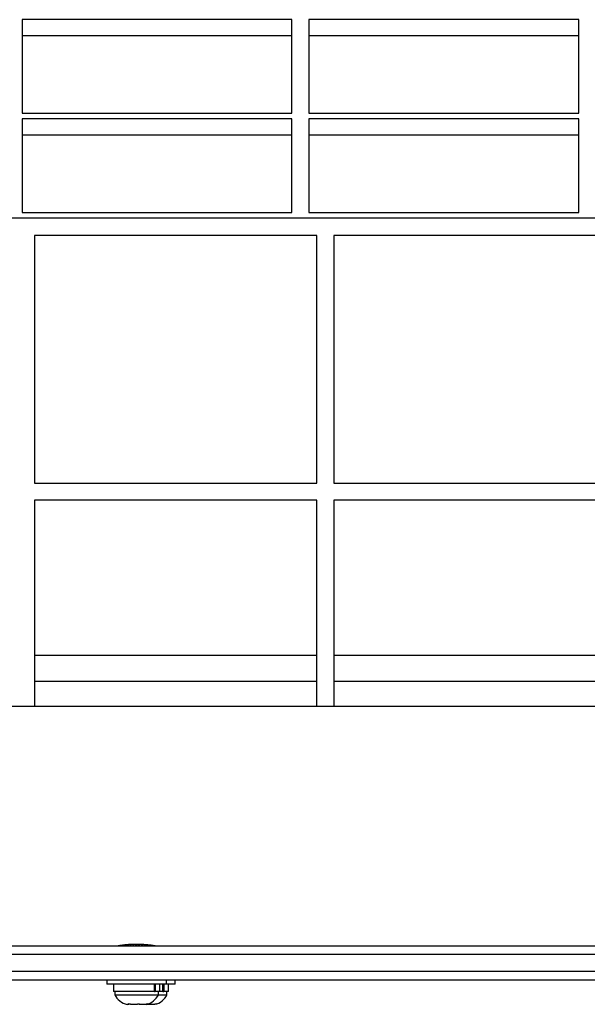
# Model space of a CAD drawing. Extents: x -160 to 159, y -30 to 76.
# Drawn here: x -46 to -38, y 23 to 37 of the extents above; entities that cross this region are included whole.
import ezdxf

# ---------------------------------------------------------------- set-up
doc = ezdxf.new("R2010")
doc.units = 0
doc.header["$LTSCALE"] = 0.125
doc.header["$MEASUREMENT"] = 0
doc.layers.add('CONTOUR', color=7, linetype='CONTINUOUS')

msp = doc.modelspace()

# ---------------------------------------------------------------- linework, layer by layer
at = {"layer": 'CONTOUR', "lineweight": 25}
for p, q in [((-42.464, 37.204), (-46.412, 37.204)), ((-46.412, 37.204), (-46.412, 35.836)), ((-42.464, 35.836), (-42.464, 37.204)), ((-38.266, 37.204), (-42.214, 37.204)), ((-42.214, 37.204), (-42.214, 35.836)), ((-38.266, 35.836), (-38.266, 37.204)), ((-42.464, 36.969), (-46.412, 36.969)), ((-38.266, 36.969), (-42.214, 36.969)), ((-46.412, 35.836), (-42.464, 35.836)), ((-42.464, 35.751), (-46.412, 35.751)), ((-46.412, 35.751), (-46.412, 34.384)), ((-42.464, 34.384), (-42.464, 35.751)), ((-42.214, 35.836), (-38.266, 35.836)), ((-38.266, 35.751), (-42.214, 35.751)), ((-42.214, 35.751), (-42.214, 34.384)), ((-38.266, 34.384), (-38.266, 35.751)), ((-42.464, 35.516), (-46.412, 35.516)), ((-38.266, 35.516), (-42.214, 35.516)), ((48.39, 34.298), (-49.11, 34.298)), ((-46.412, 34.384), (-42.464, 34.384)), ((-42.214, 34.384), (-38.266, 34.384)), ((-46.23, 34.048), (-46.23, 30.423)), ((-42.099, 34.048), (-46.23, 34.048)), ((-42.099, 30.423), (-42.099, 34.048)), ((-41.849, 34.048), (-41.849, 30.423)), ((-37.719, 34.048), (-41.849, 34.048)), ((-46.23, 30.423), (-42.099, 30.423)), ((-41.849, 30.423), (-37.719, 30.423)), ((-46.23, 30.173), (-46.23, 27.152)), ((-42.099, 30.173), (-46.23, 30.173)), ((-42.099, 27.152), (-42.099, 30.173)), ((-41.849, 30.173), (-41.849, 27.152)), ((-37.719, 30.173), (-41.849, 30.173)), ((-42.099, 27.902), (-46.23, 27.902)), ((-37.719, 27.902), (-41.849, 27.902)), ((-46.23, 27.527), (-42.099, 27.527)), ((-41.849, 27.527), (-37.719, 27.527)), ((48.015, 27.152), (-48.737, 27.152)), ((-47.254, 23.652), (-0.86, 23.652)), ((-45.001, 23.652), (-45.001, 23.652)), ((-45, 23.652), (-45, 23.652)), ((-44.997, 23.652), (-44.997, 23.653)), ((-44.993, 23.653), (-44.993, 23.652)), ((-44.987, 23.652), (-44.987, 23.654)), ((-44.979, 23.655), (-44.979, 23.652)), ((-44.971, 23.652), (-44.971, 23.657)), ((-44.96, 23.658), (-44.96, 23.652)), ((-44.948, 23.652), (-44.948, 23.66)), ((-44.935, 23.662), (-44.935, 23.652)), ((-44.921, 23.652), (-44.921, 23.664)), ((-44.905, 23.665), (-44.905, 23.652)), ((-44.889, 23.652), (-44.889, 23.666)), ((-44.871, 23.668), (-44.871, 23.652)), ((-44.853, 23.652), (-44.853, 23.67)), ((-44.833, 23.671), (-44.833, 23.652)), ((-44.814, 23.652), (-44.814, 23.671)), ((-44.793, 23.672), (-44.793, 23.652)), ((-44.774, 23.652), (-44.774, 23.673)), ((-44.752, 23.673), (-44.752, 23.652)), ((-44.732, 23.652), (-44.732, 23.673)), ((-44.711, 23.673), (-44.711, 23.652)), ((-44.691, 23.652), (-44.691, 23.673)), ((-44.669, 23.672), (-44.669, 23.652)), ((-44.65, 23.652), (-44.65, 23.671)), ((-44.63, 23.67), (-44.63, 23.652)), ((-44.612, 23.652), (-44.612, 23.669)), ((-44.593, 23.668), (-44.593, 23.652)), ((-44.577, 23.652), (-44.577, 23.666)), ((-44.56, 23.664), (-44.56, 23.652)), ((-44.545, 23.652), (-44.545, 23.663)), ((-44.531, 23.661), (-44.531, 23.652)), ((-44.519, 23.652), (-44.519, 23.66)), ((-44.507, 23.657), (-44.507, 23.652)), ((-44.497, 23.652), (-44.497, 23.656)), ((-44.488, 23.655), (-44.488, 23.652)), ((-44.482, 23.652), (-44.482, 23.654)), ((-44.476, 23.653), (-44.476, 23.652)), ((-44.472, 23.652), (-44.472, 23.653)), ((-44.47, 23.652), (-44.47, 23.652)), ((-0.86, 23.527), (-47.298, 23.527)), ((-0.86, 23.277), (-47.298, 23.277)), ((-0.86, 23.152), (-47.254, 23.152)), ((-45.173, 23.152), (-45.173, 23.09)), ((-44.298, 23.09), (-45.173, 23.09)), ((-45.076, 23.09), (-45.076, 22.984)), ((-44.475, 22.984), (-44.475, 23.09)), ((-44.464, 23.09), (-44.464, 22.984)), ((-44.395, 22.984), (-44.395, 23.09)), ((-44.35, 22.984), (-44.35, 23.09)), ((-44.339, 23.09), (-44.339, 22.984)), ((-44.298, 23.09), (-44.298, 23.152)), ((-44.173, 23.09), (-44.298, 23.09)), ((-44.27, 22.984), (-44.27, 23.09)), ((-44.173, 23.09), (-44.173, 23.152)), ((-44.475, 22.984), (-45.076, 22.984)), ((-45.054, 22.984), (-45.054, 22.937)), ((-45.054, 22.937), (-44.416, 22.937)), ((-44.475, 22.984), (-44.464, 22.984)), ((-44.395, 22.984), (-44.464, 22.984)), ((-44.416, 22.937), (-44.416, 22.984)), ((-44.416, 22.937), (-44.359, 22.937)), ((-44.35, 22.984), (-44.395, 22.984)), ((-44.359, 22.937), (-44.291, 22.937)), ((-44.35, 22.984), (-44.339, 22.984)), ((-44.27, 22.984), (-44.339, 22.984)), ((-44.291, 22.937), (-44.291, 22.984)), ((-44.876, 22.797), (-44.85, 22.797)), ((-44.86, 22.805), (-44.824, 22.797)), ((-44.85, 22.797), (-44.86, 22.805)), ((-44.832, 22.797), (-44.85, 22.797)), ((-44.824, 22.797), (-44.832, 22.797)), ((-44.824, 22.797), (-44.722, 22.797)), ((-44.722, 22.797), (-44.696, 22.805)), ((-44.696, 22.797), (-44.721, 22.797)), ((-44.696, 22.805), (-44.685, 22.797)), ((-44.696, 22.797), (-44.685, 22.797)), ((-44.685, 22.797), (-44.607, 22.797)), ((-44.607, 22.797), (-44.571, 22.805)), ((-44.607, 22.797), (-44.596, 22.797)), ((-44.571, 22.805), (-44.596, 22.797)), ((-44.596, 22.797), (-44.575, 22.797)), ((-44.596, 22.797), (-44.595, 22.797)), ((-44.575, 22.797), (-44.546, 22.805)), ((-44.571, 22.797), (-44.575, 22.797)), ((-44.571, 22.797), (-44.541, 22.797)), ((-44.546, 22.805), (-44.541, 22.797)), ((-44.541, 22.797), (-44.475, 22.797)), ((-44.475, 22.797), (-44.44, 22.805)), ((-44.475, 22.797), (-44.47, 22.797)), ((-44.44, 22.805), (-44.47, 22.797))]:
    msp.add_line(p, q, dxfattribs=at)
for centre, start, end in [((-44.824, 23.045), 205.1707, 258.2589), ((-44.646, 23.045), 281.7411, 334.8293), ((-44.521, 23.045), 282.0667, 334.8293)]:
    msp.add_arc(centre, 0.254, start, end, dxfattribs=at)
msp.add_open_spline([(-44.462, 23.652), (-44.465, 23.653), (-44.471, 23.654), (-44.517, 23.66), (-44.586, 23.668), (-44.672, 23.673), (-44.766, 23.674), (-44.855, 23.67), (-44.931, 23.663), (-44.984, 23.656), (-45.01, 23.652), (-45.006, 23.653), (-45.005, 23.653)], degree=3, knots=[0, 0, 0, 0, 0.106487, 0.212942, 0.320197, 0.428017, 0.534955, 0.640938, 0.747381, 0.854977, 0.962633, 1, 1, 1, 1], dxfattribs=at)

doc.saveas('drawing.dxf')
